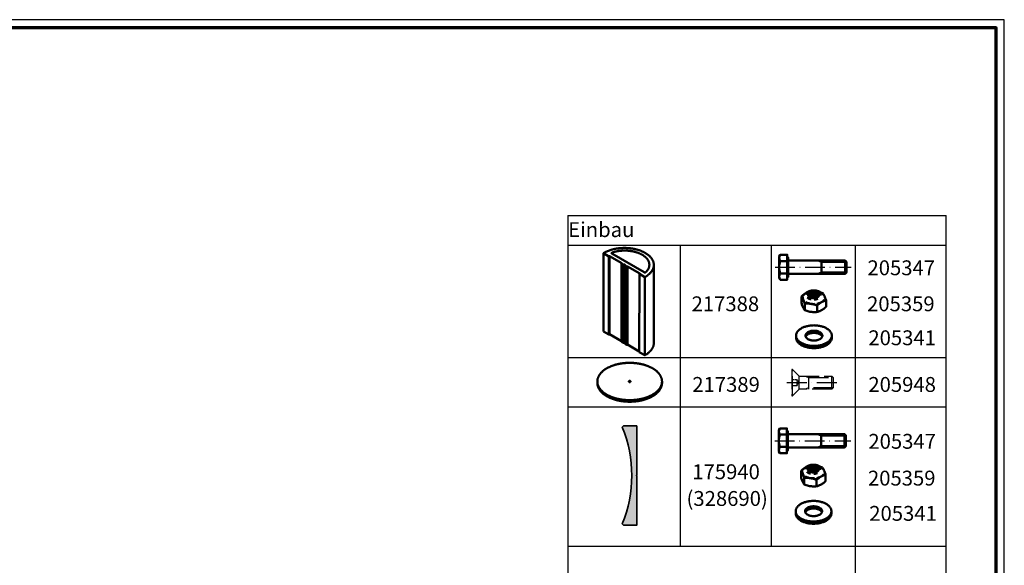
# Model space of a CAD drawing. Units: millimetres. Extents: x 2450 to 23610, y 389 to 6090.
# Drawn here: x 8645 to 9239, y 1170 to 1499 of the extents above; entities that cross this region are included whole.
import ezdxf

# ---------------------------------------------------------------- set-up
doc = ezdxf.new("R2010")
doc.units = ezdxf.units.MM
for name, pattern in [('ACAD_ISO02W100', [15, 12, -3]), ('ACAD_ISO10W100', [18, 12, -3, 0, -3]), ('AUSGEZOGEN', [0])]:
    doc.linetypes.add(name, pattern=pattern)
doc.layers.add('nicht drucken', color=6, linetype='Continuous', plot=False)
doc.layers.add('RAHMEN', color=7, linetype='AUSGEZOGEN')
for name, color, linetype, lineweight in [('Rahmen (ISO)', 7, 'Continuous', 70), ('S02_Beschriftung', 1, 'Continuous', 25), ('S03_AL_Kontur', 250, 'Continuous', 35), ('S04_AL_Schraffur', 250, 'Continuous', 25), ('S13_Zubehör_Kontur', 32, 'Continuous', 50), ('S17_Verdeckt', 63, 'ACAD_ISO02W100', 25), ('S18_Mittellinie', 10, 'ACAD_ISO10W100', 25)]:
    doc.layers.add(name, color=color, linetype=linetype, lineweight=lineweight)
doc.styles.add('+ACGI633B', font='arial.ttf', dxfattribs={"height": 8.9808})
doc.styles.add('K_A0_9', font='arial.ttf', dxfattribs={"height": 8.9808})

# ---------------------------------------------------------------- blocks, each defined once
blk = doc.blocks.new('Rahmen A0')
at = {"layer": 'nicht drucken'}
blk.add_line((0, 0), (0, 841), dxfattribs=at)
blk.add_lwpolyline([(-1189, 0), (0, 0), (0, 841), (-1189, 841)], close=True, dxfattribs=at)
at = {"layer": 'Rahmen (ISO)'}
blk.add_lwpolyline([(-1184, 5), (-5, 5), (-5, 836), (-1184, 836)], close=True, dxfattribs=at)
blk = doc.blocks.new('175940_s')
at = {"layer": 'S04_AL_Schraffur'}
h = blk.add_hatch(color=256, dxfattribs=at)
edge = h.paths.add_edge_path()
edge.add_line((0, -8), (-0.77, -8.77))
edge.add_arc((-30, -80), 77, 67.68687, 112.31313)
edge.add_line((-59.23, -8.77), (-60, -8))
edge.add_line((-60, -8), (-60, 0))
edge.add_line((-60, 0), (-30.25, 0))
edge.add_arc((-30, 0.06), 0.256, 192.68038, 347.31962)
edge.add_line((-29.75, 0), (0, 0))
edge.add_line((0, 0), (0, -8))
at = {"layer": 'S03_AL_Kontur', "linetype": 'Continuous'}
blk.add_lwpolyline([(0, -8), (-0.77, -8.77, 0.197218), (-59.23, -8.77), (-60, -8), (-60, 0), (-30.25, 0, 0.8), (-29.75, 0), (0, 0)], format="xyb", close=True, dxfattribs=at)
blk = doc.blocks.new('205347_s')
at = {"layer": 'S13_Zubehör_Kontur'}
blk.add_lwpolyline([(-4.92, 7.51, 0.30981), (-4.92, 3.75, 0.155217), (-4.92, -3.75, 0.309695), (-4.92, -7.51)], format="xyb", dxfattribs=at)
for points in [[(-5.5, 6.5), (-5.5, -6.5), (-4.92, -7.51), (-0.65, -7.51), (-0.65, -6.3), (-0.05, -5.8), (-0.05, 5.8), (-0.65, 6.3), (-0.65, 7.51), (-4.92, 7.51)], [(-0.05, -4), (34.2, -4), (35, -3.2), (35, 3.2), (34.2, 4), (-0.05, 4)]]:
    blk.add_lwpolyline(points, close=True, dxfattribs=at)
for points in [[(-0.65, -6.3), (-0.65, 6.3)], [(-0.65, 3.75), (-4.92, 3.75)], [(18, 4), (20, 3.2), (35, 3.2)], [(20, 4), (20, -4)], [(34.2, 4), (34.2, -4)], [(-0.65, -3.75), (-4.92, -3.75)], [(18, -4), (20, -3.2), (35, -3.2)]]:
    blk.add_lwpolyline(points, dxfattribs=at)
at = {"layer": 'S18_Mittellinie'}
blk.add_line((-8, 0), (38, 0), dxfattribs=at)
blk = doc.blocks.new('205359')
at = {"layer": 'S13_Zubehör_Kontur'}
for p, q in [((-1128.96, 234.31), (-1127.95, 235.08)), ((-1120.95, 234.94), (-1121.35, 235.14)), ((-1119.5, 234.89), (-1120.07, 235.28)), ((-1119.52, 234.9), (-1117.71, 233.4)), ((-1129.3, 224.32), (-1129.3, 228.19)), ((-1121.86, 223.17), (-1121.86, 227.04))]:
    blk.add_line(p, q, dxfattribs=at)
for points in [[(-1131.29, 232.49), (-1131.29, 228.62), (-1131.13, 228.12), (-1130.96, 227.65), (-1130.8, 227.19), (-1130.63, 226.77), (-1130.46, 226.36), (-1130.29, 225.98), (-1130.12, 225.63), (-1129.95, 225.31), (-1129.79, 225.02), (-1129.62, 224.76), (-1129.46, 224.53), (-1129.3, 224.33), (-1128.69, 224.09), (-1128.08, 223.87), (-1127.46, 223.68), (-1126.84, 223.51), (-1126.21, 223.37), (-1125.58, 223.26), (-1124.95, 223.18), (-1124.32, 223.12), (-1123.7, 223.1), (-1123.08, 223.1), (-1122.47, 223.12), (-1121.86, 223.18), (-1121.42, 223.28), (-1120.97, 223.42), (-1120.52, 223.59), (-1120.06, 223.78), (-1119.6, 224.01), (-1119.14, 224.26), (-1118.68, 224.54), (-1118.22, 224.84), (-1117.76, 225.18), (-1117.31, 225.53), (-1116.86, 225.92), (-1116.42, 226.32), (-1116.42, 230.18)], [(-1129.25, 228.25), (-1129.06, 228.45), (-1128.92, 228.68), (-1128.82, 228.93), (-1128.77, 229.19)]]:
    blk.add_lwpolyline(points, dxfattribs=at)
for points in [[(-1128.96, 234.31, 0), (-1129.03, 234.27, 0), (-1129.49, 233.96, 0), (-1129.94, 233.63, 0), (-1130.4, 233.27, 0), (-1130.84, 232.89, 0), (-1131.29, 232.49, 0)], [(-1131.29, 232.49, 0), (-1131.13, 232.29, 0), (-1130.96, 232.05, 0), (-1130.8, 231.79, 0), (-1130.63, 231.5, 0), (-1130.46, 231.18, 0), (-1130.29, 230.83, 0), (-1130.12, 230.45, 0), (-1129.95, 230.05, 0), (-1129.79, 229.62, 0), (-1129.62, 229.17, 0), (-1129.46, 228.69, 0), (-1129.3, 228.19, 0)], [(-1131.25, 232.49, 0), (-1131, 232.48, 0), (-1130.76, 232.53, 0), (-1130.52, 232.61, 0), (-1130.31, 232.73, 0)], [(-1130.47, 232.22, 0), (-1130.52, 231.87, 0), (-1130.44, 231.27, 0), (-1130.19, 230.68, 0), (-1129.79, 230.12, 0), (-1129.58, 229.92, 0)], [(-1129.33, 234.06, 0), (-1129.79, 233.62, 0), (-1130.19, 233.06, 0), (-1130.27, 232.88, 0)], [(-1126.3, 235.27, 0), (-1126.53, 235.19, 0), (-1127.04, 234.94, 0), (-1127.48, 234.64, 0), (-1127.83, 234.31, 0), (-1128.09, 233.95, 0), (-1128.24, 233.58, 0)], [(-1127.56, 235.32, 0), (-1127.63, 235.29, 0), (-1127.7, 235.25, 0), (-1127.76, 235.21, 0), (-1127.83, 235.17, 0), (-1127.89, 235.13, 0), (-1127.95, 235.08, 0)], [(-1127.75, 231.97, 0), (-1127.48, 231.72, 0), (-1127.04, 231.42, 0), (-1126.53, 231.16, 0), (-1125.95, 230.96, 0), (-1125.48, 230.85, 0)], [(-1126.92, 235.63, 0), (-1127, 235.6, 0), (-1127.09, 235.56, 0), (-1127.17, 235.53, 0), (-1127.25, 235.49, 0), (-1127.33, 235.45, 0), (-1127.41, 235.41, 0), (-1127.49, 235.37, 0), (-1127.56, 235.32, 0)], [(-1120.71, 232.93, 0), (-1120.73, 232.98, 0), (-1120.88, 233.2, 0), (-1121.09, 233.4, 0), (-1121.35, 233.6, 0), (-1121.67, 233.77, 0), (-1122.02, 233.92, 0), (-1122.42, 234.05, 0), (-1122.84, 234.15, 0), (-1123.28, 234.23, 0), (-1123.74, 234.27, 0), (-1124.2, 234.29, 0), (-1124.65, 234.27, 0), (-1125.09, 234.23, 0), (-1125.5, 234.16, 0), (-1125.89, 234.06, 0), (-1126.24, 233.94, 0), (-1126.54, 233.8, 0), (-1126.79, 233.64, 0), (-1126.98, 233.47, 0), (-1127.12, 233.28, 0), (-1127.16, 233.15, 0)], [(-1121.02, 232.49, 0), (-1121.09, 232.56, 0), (-1121.35, 232.75, 0), (-1121.67, 232.92, 0), (-1122.02, 233.07, 0), (-1122.42, 233.2, 0), (-1122.84, 233.3, 0), (-1123.28, 233.38, 0), (-1123.74, 233.42, 0), (-1124.2, 233.44, 0), (-1124.65, 233.42, 0), (-1125.09, 233.38, 0), (-1125.5, 233.31, 0), (-1125.89, 233.21, 0), (-1126.24, 233.09, 0), (-1126.54, 232.95, 0), (-1126.79, 232.79, 0), (-1126.93, 232.66, 0)], [(-1126.03, 235.94, 0), (-1126.14, 235.91, 0), (-1126.25, 235.88, 0), (-1126.37, 235.84, 0), (-1126.48, 235.8, 0), (-1126.59, 235.76, 0), (-1126.7, 235.72, 0), (-1126.81, 235.68, 0), (-1126.92, 235.63, 0)], [(-1121.62, 232.05, 0), (-1121.67, 232.07, 0), (-1122.02, 232.23, 0), (-1122.42, 232.35, 0), (-1122.84, 232.46, 0), (-1123.28, 232.53, 0), (-1123.74, 232.57, 0), (-1124.2, 232.59, 0), (-1124.65, 232.57, 0), (-1125.09, 232.53, 0), (-1125.5, 232.46, 0), (-1125.89, 232.36, 0), (-1126.24, 232.24, 0), (-1126.38, 232.18, 0)], [(-1125.18, 236.12, 0), (-1125.29, 236.1, 0), (-1125.39, 236.08, 0), (-1125.5, 236.06, 0), (-1125.61, 236.04, 0), (-1125.71, 236.01, 0), (-1125.82, 235.99, 0), (-1125.92, 235.97, 0), (-1126.03, 235.94, 0)], [(-1123.79, 236.22, 0), (-1124.41, 236.2, 0), (-1124.52, 236.19, 0), (-1124.63, 236.19, 0), (-1124.74, 236.17, 0), (-1124.85, 236.16, 0), (-1124.96, 236.15, 0), (-1125.07, 236.13, 0), (-1125.18, 236.12, 0)], [(-1122.77, 235.56, 0), (-1123.32, 235.63, 0), (-1123.99, 235.66, 0), (-1124.67, 235.63, 0), (-1125.04, 235.58, 0)], [(-1122.77, 235.56, 0), (-1123.32, 235.63, 0), (-1123.99, 235.66, 0), (-1124.67, 235.63, 0), (-1125.04, 235.58, 0)], [(-1123.4, 236.22, 0), (-1123.51, 236.22, 0), (-1123.62, 236.22, 0), (-1123.74, 236.22, 0), (-1123.85, 236.22, 0), (-1123.96, 236.22, 0), (-1124.08, 236.22, 0), (-1124.19, 236.21, 0), (-1124.3, 236.21, 0)], [(-1122.52, 236.12, 0), (-1122.67, 236.14, 0), (-1122.81, 236.15, 0), (-1122.96, 236.17, 0), (-1123.11, 236.19, 0), (-1123.25, 236.2, 0), (-1123.4, 236.22, 0)], [(-1121.67, 235.94, 0), (-1121.81, 235.98, 0), (-1121.95, 236.01, 0), (-1122.09, 236.04, 0), (-1122.23, 236.07, 0), (-1122.38, 236.09, 0), (-1122.52, 236.12, 0)], [(-1120.86, 235.67, 0), (-1120.99, 235.72, 0), (-1121.13, 235.77, 0), (-1121.26, 235.82, 0), (-1121.39, 235.86, 0), (-1121.53, 235.9, 0), (-1121.67, 235.94, 0)], [(-1119.69, 233.2, 0), (-1119.74, 233.57, 0), (-1119.89, 233.95, 0), (-1120.15, 234.31, 0), (-1120.51, 234.64, 0), (-1120.95, 234.94, 0)], [(-1120.07, 235.28, 0), (-1120.26, 235.4, 0), (-1120.46, 235.5, 0), (-1120.66, 235.59, 0), (-1120.86, 235.67, 0)], [(-1118.41, 234.48, 0), (-1119.01, 234.72, 0), (-1119.5, 234.89, 0)], [(-1118.43, 234.47, 0), (-1118.54, 234.42, 0), (-1118.66, 234.4, 0), (-1118.78, 234.4, 0), (-1118.9, 234.43, 0)], [(-1116.42, 230.18, 0), (-1116.58, 230.68, 0), (-1116.74, 231.16, 0), (-1116.91, 231.61, 0), (-1117.08, 232.04, 0), (-1117.24, 232.44, 0), (-1117.41, 232.82, 0), (-1117.58, 233.17, 0), (-1117.75, 233.49, 0), (-1117.92, 233.78, 0), (-1118.08, 234.05, 0), (-1118.25, 234.28, 0), (-1118.41, 234.48, 0)], [(-1117.15, 231.75, 0), (-1117.14, 231.87, 0), (-1117.19, 232.3, 0)], [(-1129.3, 228.19, 0), (-1128.69, 228.25, 0), (-1128.08, 228.28, 0), (-1127.46, 228.28, 0), (-1126.84, 228.25, 0), (-1126.21, 228.19, 0), (-1125.58, 228.11, 0), (-1124.95, 228, 0), (-1124.32, 227.86, 0), (-1123.7, 227.69, 0), (-1123.08, 227.5, 0), (-1122.47, 227.29, 0), (-1121.86, 227.04, 0)], [(-1128.69, 229.23, 0), (-1128.56, 229.14, 0), (-1127.76, 228.75, 0), (-1126.87, 228.43, 0), (-1125.9, 228.2, 0), (-1124.88, 228.06, 0), (-1123.83, 228.01, 0), (-1123.1, 228.04, 0)], [(-1123.1, 231.67, 0), (-1123.27, 231.7, 0), (-1123.72, 231.75, 0), (-1124.18, 231.76, 0), (-1124.63, 231.75, 0), (-1125.02, 231.71, 0)], [(-1123.64, 230.71, 0), (-1123.32, 230.72, 0), (-1122.66, 230.81, 0), (-1122.04, 230.96, 0), (-1121.46, 231.16, 0), (-1121.38, 231.21, 0)], [(-1121.89, 227.1, 0), (-1122.05, 227.32, 0), (-1122.19, 227.56, 0), (-1122.29, 227.81, 0), (-1122.36, 228.08, 0)], [(-1121.86, 227.04, 0), (-1121.42, 227.45, 0), (-1120.97, 227.83, 0), (-1120.52, 228.19, 0), (-1120.06, 228.52, 0), (-1119.6, 228.82, 0), (-1119.14, 229.1, 0), (-1118.68, 229.36, 0), (-1118.22, 229.58, 0), (-1117.76, 229.78, 0), (-1117.31, 229.94, 0), (-1116.86, 230.08, 0), (-1116.42, 230.19, 0)], [(-1121.8, 228.19, 0), (-1121.76, 228.2, 0), (-1120.79, 228.43, 0), (-1119.9, 228.75, 0), (-1119.1, 229.14, 0), (-1118.42, 229.6, 0), (-1117.87, 230.12, 0), (-1117.56, 230.55, 0)], [(-1116.44, 230.18, 0), (-1116.7, 230.27, 0), (-1116.94, 230.42, 0), (-1117.13, 230.62, 0), (-1117.28, 230.86, 0)]]:
    blk.add_polyline3d(points, dxfattribs=at)
blk.add_polyline3d([(-1121.52, 234.54, 0), (-1121.92, 234.72, 0), (-1122.37, 234.86, 0), (-1122.85, 234.97, 0), (-1123.36, 235.03, 0), (-1123.88, 235.05, 0), (-1124.4, 235.03, 0), (-1124.91, 234.97, 0), (-1125.39, 234.86, 0), (-1125.84, 234.72, 0), (-1126.24, 234.54, 0), (-1126.58, 234.34, 0), (-1126.85, 234.11, 0), (-1127.05, 233.86, 0), (-1127.17, 233.59, 0), (-1127.21, 233.32, 0), (-1127.17, 233.05, 0), (-1127.05, 232.78, 0), (-1126.85, 232.53, 0), (-1126.58, 232.3, 0), (-1126.24, 232.1, 0), (-1125.84, 231.92, 0), (-1125.39, 231.78, 0), (-1124.91, 231.67, 0), (-1124.4, 231.61, 0), (-1123.88, 231.59, 0), (-1123.36, 231.61, 0), (-1122.85, 231.67, 0), (-1122.37, 231.78, 0), (-1121.92, 231.92, 0), (-1121.52, 232.1, 0), (-1121.18, 232.3, 0), (-1120.91, 232.53, 0), (-1120.71, 232.78, 0), (-1120.59, 233.05, 0), (-1120.55, 233.32, 0), (-1120.59, 233.59, 0), (-1120.71, 233.86, 0), (-1120.91, 234.11, 0), (-1121.18, 234.34, 0)], close=True, dxfattribs=at)
blk = doc.blocks.new('6kt_Mutter_M8__205359')
blk.add_blockref('205359', (397.86, 383.67))
blk = doc.blocks.new('Scheibe_DIN125_8komma4')
at = {"layer": 'S13_Zubehör_Kontur'}
for p, q in [((-734.78, 529.72), (-734.78, 528.42)), ((-713.23, 528.42), (-713.23, 529.72))]:
    blk.add_line(p, q, dxfattribs=at)
for points in [[(-731.63, 525.32), (-731.22, 525.1), (-730.79, 524.89), (-730.34, 524.69), (-729.88, 524.5), (-729.39, 524.33), (-728.9, 524.18), (-728.39, 524.04), (-727.87, 523.91), (-727.34, 523.8), (-726.79, 523.71), (-726.25, 523.64), (-725.69, 523.58), (-725.13, 523.53), (-724.57, 523.51), (-724.01, 523.5), (-723.44, 523.51), (-722.88, 523.53), (-722.32, 523.58), (-721.76, 523.64), (-721.22, 523.71), (-720.67, 523.8), (-720.14, 523.91), (-719.62, 524.04), (-719.11, 524.18), (-718.62, 524.33), (-718.14, 524.5), (-717.67, 524.69), (-717.22, 524.89), (-716.79, 525.1), (-716.38, 525.32), (-716, 525.56), (-715.63, 525.81), (-715.29, 526.07), (-714.97, 526.33), (-714.67, 526.61), (-714.4, 526.9), (-714.16, 527.19), (-713.94, 527.49), (-713.75, 527.8), (-713.59, 528.11), (-713.46, 528.43), (-713.36, 528.75), (-713.29, 529.07), (-713.24, 529.4), (-713.23, 529.72), (-713.24, 530.05), (-713.29, 530.37), (-713.36, 530.7), (-713.46, 531.02), (-713.59, 531.33), (-713.75, 531.65), (-713.94, 531.95), (-714.16, 532.25), (-714.4, 532.55), (-714.67, 532.83), (-714.97, 533.11), (-715.29, 533.38), (-715.63, 533.64), (-716, 533.89), (-716.38, 534.12), (-716.79, 534.35), (-717.22, 534.56), (-717.67, 534.76), (-718.14, 534.94), (-718.62, 535.11), (-719.11, 535.27), (-719.62, 535.41), (-720.14, 535.53), (-720.67, 535.64), (-721.22, 535.73), (-721.76, 535.81), (-722.32, 535.87), (-722.88, 535.91), (-723.44, 535.94), (-724.01, 535.95), (-724.57, 535.94), (-725.13, 535.91), (-725.69, 535.87), (-726.25, 535.81), (-726.79, 535.73), (-727.34, 535.64), (-727.87, 535.53), (-728.39, 535.41), (-728.9, 535.27), (-729.39, 535.11), (-729.88, 534.94), (-730.34, 534.76), (-730.79, 534.56), (-731.22, 534.35), (-731.63, 534.12), (-732.01, 533.89), (-732.38, 533.64), (-732.72, 533.38), (-733.04, 533.11), (-733.34, 532.83), (-733.61, 532.55), (-733.85, 532.25), (-734.07, 531.95), (-734.26, 531.65), (-734.42, 531.33), (-734.55, 531.02), (-734.65, 530.7), (-734.72, 530.37), (-734.77, 530.05), (-734.78, 529.72), (-734.77, 529.4), (-734.72, 529.07), (-734.65, 528.75), (-734.55, 528.43), (-734.42, 528.11), (-734.26, 527.8), (-734.07, 527.49), (-733.85, 527.19), (-733.61, 526.9), (-733.34, 526.61), (-733.04, 526.33), (-732.72, 526.07), (-732.38, 525.81), (-732.01, 525.56)], [(-727.64, 527.62), (-727.36, 527.47), (-727.06, 527.33), (-726.74, 527.21), (-726.41, 527.1), (-726.06, 527), (-725.7, 526.92), (-725.34, 526.85), (-724.96, 526.8), (-724.58, 526.77), (-724.2, 526.75), (-723.81, 526.75), (-723.43, 526.77), (-723.05, 526.8), (-722.67, 526.85), (-722.31, 526.92), (-721.95, 527), (-721.6, 527.1), (-721.27, 527.21), (-720.95, 527.33), (-720.65, 527.47), (-720.37, 527.62), (-720.11, 527.79), (-719.87, 527.96), (-719.65, 528.14), (-719.46, 528.34), (-719.29, 528.54), (-719.15, 528.74), (-719.04, 528.95), (-718.95, 529.17), (-718.89, 529.39), (-718.86, 529.61), (-718.86, 529.83), (-718.89, 530.06), (-718.95, 530.27), (-719.04, 530.49), (-719.15, 530.7), (-719.29, 530.91), (-719.46, 531.11), (-719.65, 531.3), (-719.87, 531.49), (-720.11, 531.66), (-720.37, 531.82), (-720.65, 531.97), (-720.95, 532.11), (-721.27, 532.24), (-721.6, 532.35), (-721.95, 532.44), (-722.31, 532.53), (-722.67, 532.59), (-723.05, 532.64), (-723.43, 532.67), (-723.81, 532.69), (-724.2, 532.69), (-724.58, 532.67), (-724.96, 532.64), (-725.34, 532.59), (-725.7, 532.53), (-726.06, 532.44), (-726.41, 532.35), (-726.74, 532.24), (-727.06, 532.11), (-727.36, 531.97), (-727.64, 531.82), (-727.9, 531.66), (-728.14, 531.49), (-728.36, 531.3), (-728.55, 531.11), (-728.72, 530.91), (-728.86, 530.7), (-728.97, 530.49), (-729.06, 530.27), (-729.12, 530.06), (-729.15, 529.83), (-729.15, 529.61), (-729.12, 529.39), (-729.06, 529.17), (-728.97, 528.95), (-728.86, 528.74), (-728.72, 528.54), (-728.55, 528.34), (-728.36, 528.14), (-728.14, 527.96), (-727.9, 527.79)]]:
    blk.add_lwpolyline(points, close=True, dxfattribs=at)
for points in [[(-718.99, 529.07), (-719.04, 529.19), (-719.15, 529.4), (-719.29, 529.61), (-719.46, 529.81), (-719.65, 530), (-719.87, 530.19), (-720.11, 530.36), (-720.37, 530.52), (-720.65, 530.67), (-720.95, 530.81), (-721.27, 530.94), (-721.6, 531.05), (-721.95, 531.14), (-722.31, 531.23), (-722.67, 531.29), (-723.05, 531.34), (-723.43, 531.37), (-723.81, 531.39), (-724.2, 531.39), (-724.58, 531.37), (-724.96, 531.34), (-725.34, 531.29), (-725.7, 531.23), (-726.06, 531.14), (-726.41, 531.05), (-726.74, 530.94), (-727.06, 530.81), (-727.36, 530.67), (-727.64, 530.52), (-727.9, 530.36), (-728.14, 530.19), (-728.36, 530), (-728.55, 529.81), (-728.72, 529.61), (-728.86, 529.4), (-728.97, 529.19), (-729.02, 529.07)], [(-734.78, 528.42), (-734.77, 528.1), (-734.72, 527.77), (-734.65, 527.45), (-734.55, 527.13), (-734.42, 526.81), (-734.26, 526.5), (-734.07, 526.19), (-733.85, 525.89), (-733.61, 525.6), (-733.34, 525.31), (-733.04, 525.03), (-732.72, 524.77), (-732.38, 524.51), (-732.01, 524.26), (-731.63, 524.02)], [(-731.63, 524.02), (-731.22, 523.8), (-730.79, 523.59), (-730.34, 523.39), (-729.88, 523.2), (-729.39, 523.03), (-728.9, 522.88), (-728.39, 522.74), (-727.87, 522.61), (-727.34, 522.5), (-726.79, 522.41), (-726.25, 522.34), (-725.69, 522.28), (-725.13, 522.23), (-724.57, 522.21), (-724.01, 522.2), (-723.44, 522.21), (-722.88, 522.23), (-722.32, 522.28), (-721.76, 522.34), (-721.22, 522.41), (-720.67, 522.5), (-720.14, 522.61), (-719.62, 522.74), (-719.11, 522.88), (-718.62, 523.03), (-718.14, 523.2), (-717.67, 523.39), (-717.22, 523.59), (-716.79, 523.8), (-716.38, 524.02), (-716, 524.26), (-715.63, 524.51), (-715.29, 524.77), (-714.97, 525.03), (-714.67, 525.31), (-714.4, 525.6), (-714.16, 525.89), (-713.94, 526.19), (-713.75, 526.5), (-713.59, 526.81), (-713.46, 527.13), (-713.36, 527.45), (-713.29, 527.77), (-713.24, 528.1), (-713.23, 528.42)]]:
    blk.add_lwpolyline(points, dxfattribs=at)
blk = doc.blocks.new('205583_s')
at = {"layer": 'S17_Verdeckt'}
blk.add_lwpolyline([(0.4, -8), (0.4, 8), (0, 8), (0, -8)], close=True, dxfattribs=at)
for points in [[(0.4, 8), (4.4, 4), (24.2, 4), (25, 3.2), (25, -3.2), (24.2, -4), (4.4, -4), (4.4, 4)], [(8, 4), (10, 3.2), (25, 3.2)], [(10, 4), (10, -4)], [(24.2, -4), (24.2, 4)], [(0.4, -8), (4.4, -4)], [(25, -3.2), (10, -3.2), (8, -4)]]:
    blk.add_lwpolyline(points, dxfattribs=at)
at = {"layer": 'S17_Verdeckt', "ltscale": 0.1}
for points in [[(0, 2), (3.05, 2), (3.05, -2), (4.05, 0), (3.05, 2)], [(3.05, -2), (0, -2)]]:
    blk.add_lwpolyline(points, dxfattribs=at)
at = {"layer": 'S18_Mittellinie'}
blk.add_lwpolyline([(-3, 0), (28, 0)], dxfattribs=at)

msp = doc.modelspace()

# ---------------------------------------------------------------- linework, layer by layer
at = {"layer": 'S02_Beschriftung'}
for p, q in [((8975.65, 1380.87), (8975.65, 1018.37)), ((8975.65, 1380.87), (9204.05, 1380.87)), ((9204.05, 1018.37), (9204.05, 1380.87)), ((8975.65, 1363.06), (9204.05, 1363.06)), ((9043.41, 1363.06), (9043.41, 1181.15)), ((9098.41, 1363.06), (9098.41, 1181.15)), ((9149.05, 1363.06), (9149.05, 1018.37)), ((8975.65, 1295.07), (9204.05, 1295.07)), ((8975.65, 1265.27), (9204.05, 1265.27)), ((8975.65, 1181.15), (9204.05, 1181.15))]:
    msp.add_line(p, q, dxfattribs=at)
at = {"layer": 'S13_Zubehör_Kontur'}
for p, q in [((8997.09, 1310.93), (8997.09, 1358.17)), ((9000.42, 1356.25), (9000.42, 1309)), ((9000.74, 1309.19), (9000.74, 1356.44)), ((9007.97, 1304.64), (9007.97, 1351.89)), ((9009.14, 1351.22), (9009.14, 1303.97)), ((9010.04, 1303.45), (9010.04, 1350.69)), ((9011.21, 1350.02), (9011.21, 1302.77)), ((9011.54, 1350.2), (9011.54, 1302.96)), ((9027.51, 1350.92), (9027.51, 1303.85)), ((9018.76, 1298.41), (9018.77, 1345.66)), ((9022.09, 1343.73), (9022.09, 1296.49)), ((8993.41, 1280.65), (8993.41, 1279.71)), ((9032.45, 1280.65), (9032.45, 1279.71))]:
    msp.add_line(p, q, dxfattribs=at)
for points in [[(8997.09, 1358.17), (9000.42, 1356.25), (9000.74, 1356.44), (9008.29, 1352.08), (9007.97, 1351.89), (9009.14, 1351.22), (9009.18, 1351.24), (9009.23, 1351.26), (9009.28, 1351.28), (9009.33, 1351.29), (9009.39, 1351.31), (9009.44, 1351.31), (9009.5, 1351.32), (9009.56, 1351.32), (9009.62, 1351.32), (9009.68, 1351.32), (9009.74, 1351.31), (9009.8, 1351.31), (9009.85, 1351.29), (9009.9, 1351.28), (9009.95, 1351.26), (9010, 1351.24), (9010.05, 1351.22), (9010.09, 1351.19), (9010.12, 1351.16), (9010.15, 1351.13), (9010.18, 1351.1), (9010.2, 1351.07), (9010.22, 1351.04), (9010.23, 1351), (9010.23, 1350.97), (9010.23, 1350.94), (9010.23, 1350.9), (9010.22, 1350.87), (9010.2, 1350.84), (9010.18, 1350.8), (9010.15, 1350.77), (9010.12, 1350.74), (9010.08, 1350.72), (9010.04, 1350.69), (9011.21, 1350.02), (9011.54, 1350.2), (9019.09, 1345.84), (9018.77, 1345.66), (9022.09, 1343.73), (9022.34, 1343.88), (9022.56, 1344.01), (9022.78, 1344.14), (9022.99, 1344.27), (9023.2, 1344.41), (9023.4, 1344.55), (9023.6, 1344.69), (9023.8, 1344.83), (9023.99, 1344.98), (9024.18, 1345.12), (9024.36, 1345.27), (9024.54, 1345.42), (9024.71, 1345.58), (9024.88, 1345.73), (9025.04, 1345.89), (9025.2, 1346.04), (9025.35, 1346.2), (9025.5, 1346.36), (9025.65, 1346.53), (9025.79, 1346.69), (9025.92, 1346.85), (9026.05, 1347.02), (9026.17, 1347.19), (9026.29, 1347.36), (9026.4, 1347.53), (9026.51, 1347.7), (9026.61, 1347.87), (9026.71, 1348.05), (9026.8, 1348.22), (9026.89, 1348.4), (9026.97, 1348.57), (9027.04, 1348.75), (9027.11, 1348.93), (9027.18, 1349.11), (9027.24, 1349.28), (9027.29, 1349.46), (9027.34, 1349.64), (9027.38, 1349.83), (9027.41, 1350.01), (9027.45, 1350.19), (9027.47, 1350.37), (9027.49, 1350.55), (9027.5, 1350.73), (9027.51, 1350.92), (9027.51, 1351.1), (9027.51, 1351.28), (9027.5, 1351.46), (9027.49, 1351.65), (9027.47, 1351.83), (9027.44, 1352.01), (9027.41, 1352.19), (9027.38, 1352.37), (9027.33, 1352.55), (9027.29, 1352.73), (9027.23, 1352.91), (9027.17, 1353.09), (9027.11, 1353.27), (9027.04, 1353.45), (9026.96, 1353.62), (9026.88, 1353.8), (9026.8, 1353.98), (9026.7, 1354.15), (9026.61, 1354.32), (9026.5, 1354.5), (9026.4, 1354.67), (9026.28, 1354.84), (9026.16, 1355.01), (9026.04, 1355.17), (9025.91, 1355.34), (9025.78, 1355.51), (9025.64, 1355.67), (9025.49, 1355.83), (9025.35, 1355.99), (9025.19, 1356.15), (9025.03, 1356.31), (9024.87, 1356.47), (9024.7, 1356.62), (9024.53, 1356.77), (9024.35, 1356.92), (9024.17, 1357.07), (9023.98, 1357.22), (9023.79, 1357.36), (9023.59, 1357.51), (9023.39, 1357.65), (9023.19, 1357.79), (9022.98, 1357.92), (9022.76, 1358.06), (9022.55, 1358.19), (9022.33, 1358.32), (9022.1, 1358.45), (9021.87, 1358.57), (9021.64, 1358.69), (9021.4, 1358.82), (9021.16, 1358.93), (9020.92, 1359.05), (9020.67, 1359.16), (9020.42, 1359.27), (9020.16, 1359.38), (9019.9, 1359.49), (9019.64, 1359.59), (9019.38, 1359.69), (9019.11, 1359.78), (9018.84, 1359.88), (9018.57, 1359.97), (9018.29, 1360.06), (9018.01, 1360.14), (9017.73, 1360.23), (9017.45, 1360.31), (9017.16, 1360.38), (9016.87, 1360.46), (9016.58, 1360.53), (9016.29, 1360.6), (9015.99, 1360.66), (9015.7, 1360.72), (9015.4, 1360.78), (9015.1, 1360.84), (9014.8, 1360.89), (9014.49, 1360.94), (9014.19, 1360.99), (9013.88, 1361.03), (9013.57, 1361.07), (9013.26, 1361.11), (9012.95, 1361.14), (9012.64, 1361.17), (9012.33, 1361.2), (9012.02, 1361.22), (9011.7, 1361.25), (9011.39, 1361.26), (9011.07, 1361.28), (9010.76, 1361.29), (9010.44, 1361.3), (9010.13, 1361.3), (9009.81, 1361.3), (9009.5, 1361.3), (9009.18, 1361.3), (9008.86, 1361.29), (9008.55, 1361.28), (9008.23, 1361.26), (9007.92, 1361.24), (9007.61, 1361.22), (9007.29, 1361.2), (9006.98, 1361.17), (9006.67, 1361.14), (9006.36, 1361.1), (9006.05, 1361.07), (9005.74, 1361.03), (9005.44, 1360.98), (9005.13, 1360.94), (9004.83, 1360.89), (9004.53, 1360.83), (9004.23, 1360.78), (9003.93, 1360.72), (9003.63, 1360.65), (9003.34, 1360.59), (9003.04, 1360.52), (9002.75, 1360.45), (9002.46, 1360.37), (9002.18, 1360.3), (9001.89, 1360.22), (9001.61, 1360.13), (9001.34, 1360.05), (9001.06, 1359.96), (9000.79, 1359.87), (9000.52, 1359.77), (9000.25, 1359.67), (8999.99, 1359.57), (8999.73, 1359.47), (8999.47, 1359.37), (8999.21, 1359.26), (8998.96, 1359.15), (8998.72, 1359.03), (8998.47, 1358.92), (8998.23, 1358.8), (8997.99, 1358.68), (8997.76, 1358.56), (8997.53, 1358.43), (8997.31, 1358.3)], [(9021.61, 1346.64), (9021.65, 1346.62), (9021.7, 1346.6), (9021.75, 1346.58), (9021.81, 1346.56), (9021.87, 1346.55), (9021.93, 1346.54), (9021.99, 1346.53), (9022.05, 1346.53), (9022.11, 1346.52), (9022.17, 1346.53), (9022.23, 1346.53), (9022.29, 1346.54), (9022.35, 1346.55), (9022.41, 1346.57), (9022.46, 1346.59), (9022.51, 1346.61), (9022.56, 1346.63), (9022.6, 1346.65), (9022.64, 1346.68), (9022.68, 1346.71), (9022.83, 1346.86), (9022.97, 1347), (9023.11, 1347.15), (9023.24, 1347.3), (9023.37, 1347.45), (9023.49, 1347.61), (9023.61, 1347.76), (9023.72, 1347.92), (9023.83, 1348.07), (9023.93, 1348.23), (9024.03, 1348.39), (9024.12, 1348.55), (9024.21, 1348.71), (9024.29, 1348.87), (9024.36, 1349.04), (9024.43, 1349.2), (9024.49, 1349.37), (9024.55, 1349.53), (9024.6, 1349.7), (9024.65, 1349.86), (9024.69, 1350.03), (9024.73, 1350.2), (9024.76, 1350.37), (9024.78, 1350.54), (9024.8, 1350.7), (9024.81, 1350.87), (9024.82, 1351.04), (9024.82, 1351.21), (9024.81, 1351.38), (9024.8, 1351.55), (9024.79, 1351.71), (9024.76, 1351.88), (9024.74, 1352.05), (9024.7, 1352.22), (9024.66, 1352.39), (9024.62, 1352.55), (9024.57, 1352.72), (9024.51, 1352.88), (9024.45, 1353.05), (9024.38, 1353.21), (9024.31, 1353.38), (9024.23, 1353.54), (9024.15, 1353.7), (9024.06, 1353.86), (9023.96, 1354.02), (9023.86, 1354.18), (9023.76, 1354.34), (9023.64, 1354.49), (9023.53, 1354.65), (9023.41, 1354.8), (9023.28, 1354.95), (9023.15, 1355.1), (9023.01, 1355.25), (9022.87, 1355.4), (9022.72, 1355.55), (9022.57, 1355.69), (9022.41, 1355.83), (9022.25, 1355.97), (9022.08, 1356.11), (9021.91, 1356.25), (9021.74, 1356.38), (9021.56, 1356.51), (9021.37, 1356.65), (9021.18, 1356.77), (9020.99, 1356.9), (9020.79, 1357.02), (9020.59, 1357.15), (9020.38, 1357.27), (9020.17, 1357.38), (9019.96, 1357.5), (9019.74, 1357.61), (9019.52, 1357.72), (9019.29, 1357.83), (9019.06, 1357.93), (9018.83, 1358.03), (9018.6, 1358.13), (9018.36, 1358.23), (9018.11, 1358.32), (9017.87, 1358.42), (9017.62, 1358.5), (9017.37, 1358.59), (9017.11, 1358.67), (9016.86, 1358.75), (9016.6, 1358.83), (9016.33, 1358.9), (9016.07, 1358.97), (9015.8, 1359.04), (9015.53, 1359.11), (9015.26, 1359.17), (9014.99, 1359.23), (9014.71, 1359.28), (9014.43, 1359.34), (9014.15, 1359.39), (9013.87, 1359.43), (9013.59, 1359.47), (9013.3, 1359.51), (9013.02, 1359.55), (9012.73, 1359.58), (9012.45, 1359.61), (9012.16, 1359.64), (9011.87, 1359.66), (9011.58, 1359.68), (9011.29, 1359.7), (9011, 1359.71), (9010.7, 1359.73), (9010.41, 1359.73), (9010.12, 1359.74), (9009.83, 1359.74), (9009.54, 1359.73), (9009.24, 1359.73), (9008.95, 1359.72), (9008.66, 1359.7), (9008.37, 1359.69), (9008.08, 1359.67), (9007.79, 1359.65), (9007.5, 1359.62), (9007.21, 1359.59), (9006.93, 1359.56), (9006.64, 1359.52), (9006.36, 1359.48), (9006.07, 1359.44), (9005.79, 1359.4), (9005.51, 1359.35), (9005.23, 1359.29), (9004.96, 1359.24), (9004.68, 1359.18), (9004.41, 1359.12), (9004.14, 1359.06), (9003.87, 1358.99), (9003.61, 1358.92), (9003.35, 1358.84), (9003.08, 1358.77), (9002.83, 1358.69), (9002.57, 1358.61), (9002.32, 1358.52), (9002.07, 1358.43), (9002.03, 1358.41), (9002, 1358.38), (9001.97, 1358.35), (9001.95, 1358.31), (9001.93, 1358.28), (9001.92, 1358.25), (9001.91, 1358.21), (9001.91, 1358.18), (9001.91, 1358.14), (9001.92, 1358.11), (9001.93, 1358.08), (9001.95, 1358.04), (9001.97, 1358.01), (9002, 1357.98), (9002.03, 1357.95), (9002.07, 1357.92), (9002.11, 1357.9)], [(8999.13, 1272.68), (8999.37, 1272.54), (8999.61, 1272.41), (8999.85, 1272.28), (9000.1, 1272.15), (9000.36, 1272.03), (9000.61, 1271.9), (9000.87, 1271.78), (9001.14, 1271.67), (9001.4, 1271.55), (9001.68, 1271.44), (9001.95, 1271.33), (9002.23, 1271.22), (9002.51, 1271.12), (9002.79, 1271.02), (9003.08, 1270.92), (9003.37, 1270.82), (9003.66, 1270.73), (9003.95, 1270.64), (9004.25, 1270.55), (9004.55, 1270.47), (9004.85, 1270.39), (9005.16, 1270.31), (9005.46, 1270.23), (9005.77, 1270.16), (9006.08, 1270.09), (9006.4, 1270.03), (9006.71, 1269.96), (9007.03, 1269.9), (9007.35, 1269.85), (9007.67, 1269.79), (9007.99, 1269.74), (9008.31, 1269.7), (9008.63, 1269.65), (9008.96, 1269.61), (9009.29, 1269.57), (9009.62, 1269.54), (9009.94, 1269.51), (9010.27, 1269.48), (9010.6, 1269.46), (9010.94, 1269.44), (9011.27, 1269.42), (9011.6, 1269.4), (9011.93, 1269.39), (9012.27, 1269.38), (9012.6, 1269.38), (9012.93, 1269.38), (9013.27, 1269.38), (9013.6, 1269.38), (9013.93, 1269.39), (9014.26, 1269.4), (9014.6, 1269.42), (9014.93, 1269.44), (9015.26, 1269.46), (9015.59, 1269.48), (9015.92, 1269.51), (9016.25, 1269.54), (9016.58, 1269.57), (9016.9, 1269.61), (9017.23, 1269.65), (9017.55, 1269.7), (9017.88, 1269.74), (9018.2, 1269.79), (9018.52, 1269.85), (9018.84, 1269.9), (9019.15, 1269.96), (9019.47, 1270.03), (9019.78, 1270.09), (9020.09, 1270.16), (9020.4, 1270.23), (9020.71, 1270.31), (9021.01, 1270.39), (9021.32, 1270.47), (9021.62, 1270.55), (9021.91, 1270.64), (9022.21, 1270.73), (9022.5, 1270.82), (9022.79, 1270.92), (9023.07, 1271.02), (9023.36, 1271.12), (9023.64, 1271.22), (9023.91, 1271.33), (9024.19, 1271.44), (9024.46, 1271.55), (9024.73, 1271.67), (9024.99, 1271.78), (9025.25, 1271.9), (9025.51, 1272.03), (9025.76, 1272.15), (9026.01, 1272.28), (9026.26, 1272.41), (9026.5, 1272.54), (9026.73, 1272.68), (9026.97, 1272.81), (9027.2, 1272.95), (9027.42, 1273.1), (9027.64, 1273.24), (9027.86, 1273.39), (9028.07, 1273.53), (9028.28, 1273.68), (9028.49, 1273.84), (9028.68, 1273.99), (9028.88, 1274.15), (9029.07, 1274.31), (9029.25, 1274.47), (9029.43, 1274.63), (9029.61, 1274.79), (9029.78, 1274.96), (9029.95, 1275.12), (9030.11, 1275.29), (9030.26, 1275.46), (9030.41, 1275.63), (9030.56, 1275.81), (9030.7, 1275.98), (9030.84, 1276.16), (9030.97, 1276.33), (9031.09, 1276.51), (9031.21, 1276.69), (9031.32, 1276.87), (9031.43, 1277.05), (9031.54, 1277.24), (9031.63, 1277.42), (9031.73, 1277.61), (9031.81, 1277.79), (9031.9, 1277.98), (9031.97, 1278.17), (9032.04, 1278.35), (9032.11, 1278.54), (9032.17, 1278.73), (9032.22, 1278.92), (9032.27, 1279.11), (9032.31, 1279.3), (9032.35, 1279.49), (9032.38, 1279.69), (9032.41, 1279.88), (9032.43, 1280.07), (9032.44, 1280.26), (9032.45, 1280.45), (9032.45, 1280.65), (9032.45, 1280.84), (9032.44, 1281.03), (9032.43, 1281.22), (9032.41, 1281.42), (9032.38, 1281.61), (9032.35, 1281.8), (9032.31, 1281.99), (9032.27, 1282.18), (9032.22, 1282.37), (9032.17, 1282.56), (9032.11, 1282.75), (9032.04, 1282.94), (9031.97, 1283.13), (9031.9, 1283.31), (9031.81, 1283.5), (9031.73, 1283.69), (9031.63, 1283.87), (9031.54, 1284.06), (9031.43, 1284.24), (9031.32, 1284.42), (9031.21, 1284.6), (9031.09, 1284.78), (9030.97, 1284.96), (9030.84, 1285.14), (9030.7, 1285.31), (9030.56, 1285.49), (9030.41, 1285.66), (9030.26, 1285.83), (9030.11, 1286), (9029.95, 1286.17), (9029.78, 1286.34), (9029.61, 1286.5), (9029.43, 1286.67), (9029.25, 1286.83), (9029.07, 1286.99), (9028.88, 1287.15), (9028.68, 1287.3), (9028.49, 1287.46), (9028.28, 1287.61), (9028.07, 1287.76), (9027.86, 1287.91), (9027.64, 1288.05), (9027.42, 1288.2), (9027.2, 1288.34), (9026.97, 1288.48), (9026.73, 1288.61), (9026.5, 1288.75), (9026.26, 1288.88), (9026.01, 1289.01), (9025.76, 1289.14), (9025.51, 1289.27), (9025.25, 1289.39), (9024.99, 1289.51), (9024.73, 1289.63), (9024.46, 1289.74), (9024.19, 1289.85), (9023.91, 1289.96), (9023.64, 1290.07), (9023.36, 1290.17), (9023.07, 1290.28), (9022.79, 1290.37), (9022.5, 1290.47), (9022.21, 1290.56), (9021.91, 1290.65), (9021.62, 1290.74), (9021.32, 1290.82), (9021.01, 1290.9), (9020.71, 1290.98), (9020.4, 1291.06), (9020.09, 1291.13), (9019.78, 1291.2), (9019.47, 1291.27), (9019.15, 1291.33), (9018.84, 1291.39), (9018.52, 1291.44), (9018.2, 1291.5), (9017.88, 1291.55), (9017.55, 1291.6), (9017.23, 1291.64), (9016.9, 1291.68), (9016.58, 1291.72), (9016.25, 1291.75), (9015.92, 1291.78), (9015.59, 1291.81), (9015.26, 1291.84), (9014.93, 1291.86), (9014.6, 1291.87), (9014.26, 1291.89), (9013.93, 1291.9), (9013.6, 1291.91), (9013.27, 1291.91), (9012.93, 1291.92), (9012.6, 1291.91), (9012.27, 1291.91), (9011.93, 1291.9), (9011.6, 1291.89), (9011.27, 1291.87), (9010.94, 1291.86), (9010.6, 1291.84), (9010.27, 1291.81), (9009.94, 1291.78), (9009.62, 1291.75), (9009.29, 1291.72), (9008.96, 1291.68), (9008.63, 1291.64), (9008.31, 1291.6), (9007.99, 1291.55), (9007.67, 1291.5), (9007.35, 1291.44), (9007.03, 1291.39), (9006.71, 1291.33), (9006.4, 1291.27), (9006.08, 1291.2), (9005.77, 1291.13), (9005.46, 1291.06), (9005.16, 1290.98), (9004.85, 1290.9), (9004.55, 1290.82), (9004.25, 1290.74), (9003.95, 1290.65), (9003.66, 1290.56), (9003.37, 1290.47), (9003.08, 1290.37), (9002.79, 1290.28), (9002.51, 1290.17), (9002.23, 1290.07), (9001.95, 1289.96), (9001.68, 1289.85), (9001.4, 1289.74), (9001.14, 1289.63), (9000.87, 1289.51), (9000.61, 1289.39), (9000.36, 1289.27), (9000.1, 1289.14), (8999.85, 1289.01), (8999.61, 1288.88), (8999.37, 1288.75), (8999.13, 1288.61), (8998.9, 1288.48), (8998.67, 1288.34), (8998.44, 1288.2), (8998.22, 1288.05), (8998, 1287.91), (8997.79, 1287.76), (8997.58, 1287.61), (8997.38, 1287.46), (8997.18, 1287.3), (8996.99, 1287.15), (8996.8, 1286.99), (8996.61, 1286.83), (8996.43, 1286.67), (8996.25, 1286.5), (8996.08, 1286.34), (8995.92, 1286.17), (8995.76, 1286), (8995.6, 1285.83), (8995.45, 1285.66), (8995.3, 1285.49), (8995.16, 1285.31), (8995.03, 1285.14), (8994.9, 1284.96), (8994.77, 1284.78), (8994.65, 1284.6), (8994.54, 1284.42), (8994.43, 1284.24), (8994.33, 1284.06), (8994.23, 1283.87), (8994.14, 1283.69), (8994.05, 1283.5), (8993.97, 1283.31), (8993.89, 1283.13), (8993.82, 1282.94), (8993.76, 1282.75), (8993.7, 1282.56), (8993.64, 1282.37), (8993.59, 1282.18), (8993.55, 1281.99), (8993.51, 1281.8), (8993.48, 1281.61), (8993.46, 1281.42), (8993.44, 1281.22), (8993.42, 1281.03), (8993.42, 1280.84), (8993.41, 1280.65), (8993.42, 1280.45), (8993.42, 1280.26), (8993.44, 1280.07), (8993.46, 1279.88), (8993.48, 1279.69), (8993.51, 1279.49), (8993.55, 1279.3), (8993.59, 1279.11), (8993.64, 1278.92), (8993.7, 1278.73), (8993.76, 1278.54), (8993.82, 1278.35), (8993.89, 1278.17), (8993.97, 1277.98), (8994.05, 1277.79), (8994.14, 1277.61), (8994.23, 1277.42), (8994.33, 1277.24), (8994.43, 1277.05), (8994.54, 1276.87), (8994.65, 1276.69), (8994.77, 1276.51), (8994.9, 1276.33), (8995.03, 1276.16), (8995.16, 1275.98), (8995.3, 1275.81), (8995.45, 1275.63), (8995.6, 1275.46), (8995.76, 1275.29), (8995.92, 1275.12), (8996.08, 1274.96), (8996.25, 1274.79), (8996.43, 1274.63), (8996.61, 1274.47), (8996.8, 1274.31), (8996.99, 1274.15), (8997.18, 1273.99), (8997.38, 1273.84), (8997.58, 1273.68), (8997.79, 1273.53), (8998, 1273.39), (8998.22, 1273.24), (8998.44, 1273.1), (8998.67, 1272.95), (8998.9, 1272.81)], [(9012.53, 1280.41), (9012.57, 1280.39), (9012.61, 1280.37), (9012.66, 1280.35), (9012.71, 1280.34), (9012.77, 1280.33), (9012.82, 1280.32), (9012.88, 1280.32), (9012.93, 1280.31), (9012.99, 1280.32), (9013.04, 1280.32), (9013.1, 1280.33), (9013.15, 1280.34), (9013.2, 1280.35), (9013.25, 1280.37), (9013.3, 1280.39), (9013.34, 1280.41), (9013.38, 1280.44), (9013.41, 1280.46), (9013.44, 1280.49), (9013.46, 1280.52), (9013.48, 1280.55), (9013.5, 1280.58), (9013.5, 1280.61), (9013.51, 1280.65), (9013.5, 1280.68), (9013.5, 1280.71), (9013.48, 1280.74), (9013.46, 1280.77), (9013.44, 1280.8), (9013.41, 1280.83), (9013.38, 1280.86), (9013.34, 1280.88), (9013.3, 1280.9), (9013.25, 1280.92), (9013.2, 1280.94), (9013.15, 1280.95), (9013.1, 1280.96), (9013.04, 1280.97), (9012.99, 1280.98), (9012.93, 1280.98), (9012.88, 1280.98), (9012.82, 1280.97), (9012.77, 1280.96), (9012.71, 1280.95), (9012.66, 1280.94), (9012.61, 1280.92), (9012.57, 1280.9), (9012.53, 1280.88), (9012.49, 1280.86), (9012.45, 1280.83), (9012.43, 1280.8), (9012.4, 1280.77), (9012.38, 1280.74), (9012.37, 1280.71), (9012.36, 1280.68), (9012.36, 1280.65), (9012.36, 1280.61), (9012.37, 1280.58), (9012.38, 1280.55), (9012.4, 1280.52), (9012.43, 1280.49), (9012.45, 1280.46), (9012.49, 1280.44)]]:
    msp.add_lwpolyline(points, close=True, dxfattribs=at)
for points in [[(8997.09, 1310.93), (9000.42, 1309), (9000.74, 1309.19), (9007.97, 1305.02)], [(9007.97, 1304.64), (9009.14, 1303.97), (9009.18, 1303.99), (9009.23, 1304.01), (9009.28, 1304.03), (9009.33, 1304.05), (9009.39, 1304.06), (9009.44, 1304.07), (9009.5, 1304.07), (9009.56, 1304.08), (9009.62, 1304.08), (9009.68, 1304.08), (9009.74, 1304.07), (9009.8, 1304.06), (9009.85, 1304.05), (9009.9, 1304.03), (9009.95, 1304.01), (9010, 1303.99), (9010.04, 1303.97)], [(9010.04, 1303.45), (9011.21, 1302.77), (9011.54, 1302.96), (9018.76, 1298.79)], [(9018.76, 1298.41), (9022.09, 1296.49), (9022.34, 1296.63), (9022.56, 1296.76), (9022.78, 1296.89), (9022.99, 1297.03), (9023.2, 1297.16), (9023.4, 1297.3), (9023.6, 1297.44), (9023.8, 1297.59), (9023.99, 1297.73), (9024.18, 1297.88), (9024.36, 1298.03), (9024.54, 1298.18), (9024.71, 1298.33), (9024.88, 1298.48), (9025.04, 1298.64), (9025.2, 1298.8), (9025.35, 1298.96), (9025.5, 1299.12), (9025.65, 1299.28), (9025.79, 1299.44), (9025.92, 1299.61), (9026.05, 1299.78), (9026.17, 1299.94), (9026.29, 1300.11), (9026.4, 1300.28), (9026.51, 1300.45), (9026.61, 1300.63), (9026.71, 1300.8), (9026.8, 1300.97), (9026.89, 1301.15), (9026.97, 1301.33), (9027.04, 1301.5), (9027.11, 1301.68), (9027.18, 1301.86), (9027.23, 1302.04), (9027.29, 1302.22), (9027.34, 1302.4), (9027.38, 1302.58), (9027.41, 1302.76), (9027.44, 1302.94), (9027.47, 1303.12), (9027.49, 1303.31), (9027.5, 1303.49), (9027.51, 1303.67), (9027.51, 1303.85)], [(8993.41, 1279.71), (8993.42, 1279.52), (8993.42, 1279.32), (8993.44, 1279.13), (8993.46, 1278.94), (8993.48, 1278.75), (8993.51, 1278.56), (8993.55, 1278.37), (8993.59, 1278.17), (8993.64, 1277.98), (8993.7, 1277.79), (8993.76, 1277.6), (8993.82, 1277.42), (8993.89, 1277.23), (8993.97, 1277.04), (8994.05, 1276.85), (8994.14, 1276.67), (8994.23, 1276.48), (8994.33, 1276.3), (8994.43, 1276.12), (8994.54, 1275.93), (8994.65, 1275.75), (8994.77, 1275.57), (8994.9, 1275.4), (8995.03, 1275.22), (8995.16, 1275.04), (8995.3, 1274.87), (8995.45, 1274.7), (8995.6, 1274.52), (8995.76, 1274.35), (8995.92, 1274.19), (8996.08, 1274.02), (8996.25, 1273.85), (8996.43, 1273.69), (8996.61, 1273.53), (8996.8, 1273.37), (8996.99, 1273.21), (8997.18, 1273.05), (8997.38, 1272.9), (8997.58, 1272.75), (8997.79, 1272.6), (8998, 1272.45), (8998.22, 1272.3), (8998.44, 1272.16), (8998.67, 1272.02), (8998.9, 1271.88), (8999.13, 1271.74)], [(8999.13, 1271.74), (8999.37, 1271.61), (8999.61, 1271.47), (8999.85, 1271.34), (9000.1, 1271.21), (9000.36, 1271.09), (9000.61, 1270.97), (9000.87, 1270.85), (9001.14, 1270.73), (9001.4, 1270.61), (9001.68, 1270.5), (9001.95, 1270.39), (9002.23, 1270.29), (9002.51, 1270.18), (9002.79, 1270.08), (9003.08, 1269.98), (9003.37, 1269.89), (9003.66, 1269.79), (9003.95, 1269.7), (9004.25, 1269.62), (9004.55, 1269.53), (9004.85, 1269.45), (9005.16, 1269.37), (9005.46, 1269.3), (9005.77, 1269.22), (9006.08, 1269.16), (9006.4, 1269.09), (9006.71, 1269.03), (9007.03, 1268.97), (9007.35, 1268.91), (9007.67, 1268.86), (9007.99, 1268.81), (9008.31, 1268.76), (9008.63, 1268.72), (9008.96, 1268.67), (9009.29, 1268.64), (9009.62, 1268.6), (9009.94, 1268.57), (9010.27, 1268.54), (9010.6, 1268.52), (9010.94, 1268.5), (9011.27, 1268.48), (9011.6, 1268.47), (9011.93, 1268.45), (9012.27, 1268.45), (9012.6, 1268.44), (9012.93, 1268.44), (9013.27, 1268.44), (9013.6, 1268.45), (9013.93, 1268.45), (9014.26, 1268.47), (9014.6, 1268.48), (9014.93, 1268.5), (9015.26, 1268.52), (9015.59, 1268.54), (9015.92, 1268.57), (9016.25, 1268.6), (9016.58, 1268.64), (9016.9, 1268.67), (9017.23, 1268.72), (9017.55, 1268.76), (9017.88, 1268.81), (9018.2, 1268.86), (9018.52, 1268.91), (9018.84, 1268.97), (9019.15, 1269.03), (9019.47, 1269.09), (9019.78, 1269.16), (9020.09, 1269.22), (9020.4, 1269.3), (9020.71, 1269.37), (9021.01, 1269.45), (9021.32, 1269.53), (9021.62, 1269.62), (9021.91, 1269.7), (9022.21, 1269.79), (9022.5, 1269.89), (9022.79, 1269.98), (9023.07, 1270.08), (9023.36, 1270.18), (9023.64, 1270.29), (9023.91, 1270.39), (9024.19, 1270.5), (9024.46, 1270.61), (9024.73, 1270.73), (9024.99, 1270.85), (9025.25, 1270.97), (9025.51, 1271.09), (9025.76, 1271.21), (9026.01, 1271.34), (9026.26, 1271.47), (9026.5, 1271.61), (9026.73, 1271.74), (9026.97, 1271.88), (9027.2, 1272.02), (9027.42, 1272.16), (9027.64, 1272.3), (9027.86, 1272.45), (9028.07, 1272.6), (9028.28, 1272.75), (9028.49, 1272.9), (9028.68, 1273.05), (9028.88, 1273.21), (9029.07, 1273.37), (9029.25, 1273.53), (9029.43, 1273.69), (9029.61, 1273.85), (9029.78, 1274.02), (9029.95, 1274.19), (9030.11, 1274.35), (9030.26, 1274.52), (9030.41, 1274.7), (9030.56, 1274.87), (9030.7, 1275.04), (9030.84, 1275.22), (9030.97, 1275.4), (9031.09, 1275.57), (9031.21, 1275.75), (9031.32, 1275.93), (9031.43, 1276.12), (9031.54, 1276.3), (9031.63, 1276.48), (9031.73, 1276.67), (9031.81, 1276.85), (9031.9, 1277.04), (9031.97, 1277.23), (9032.04, 1277.42), (9032.11, 1277.6), (9032.17, 1277.79), (9032.22, 1277.98), (9032.27, 1278.17), (9032.31, 1278.37), (9032.35, 1278.56), (9032.38, 1278.75), (9032.41, 1278.94), (9032.43, 1279.13), (9032.44, 1279.32), (9032.45, 1279.52), (9032.45, 1279.71)]]:
    msp.add_lwpolyline(points, dxfattribs=at)

# ---------------------------------------------------------------- block references
at = {"layer": 'RAHMEN'}
msp.add_blockref('Rahmen A0', (9239.13, 658.21), dxfattribs=at)
at = {"layer": 'S03_AL_Kontur', "rotation": 270}
msp.add_blockref('175940_s', (9017.21, 1193.85), dxfattribs=at)
at = {"layer": 'S13_Zubehör_Kontur'}
for name, p in [('205347_s', (9108.75, 1349.67)), ('6kt_Mutter_M8__205359', (9850.05, 715.78)), ('Scheibe_DIN125_8komma4', (9848.19, 778.63)), ('205583_s', (9110.89, 1279.95)), ('205347_s', (9108.52, 1244.84)), ('6kt_Mutter_M8__205359', (9849.81, 610.48)), ('Scheibe_DIN125_8komma4', (9847.96, 672.56))]:
    msp.add_blockref(name, p, dxfattribs=at)

# ---------------------------------------------------------------- texts
at = {"layer": 'S02_Beschriftung', "style": '+ACGI633B'}
msp.add_text('Einbau', height=8.981, dxfattribs=at).set_placement((8975.82, 1367.89))
at = {"layer": 'S02_Beschriftung', "char_height": 8.981, "width": 46.8376, "attachment_point": 1, "style": 'K_A0_9'}
for s, insert in [('205347', (9156.51, 1353.82)), ('217388', (9050.32, 1332.07)), ('205359', (9156.26, 1332.07)), ('205341', (9157.05, 1311.55)), ('217389', (9050.74, 1283.36)), ('205948', (9157.05, 1283.36)), ('205347', (9157.05, 1248.99)), ('175940', (9050.74, 1230.62)), ('205359', (9156.8, 1226.77)), ('(328690)', (9047.25, 1214.48)), ('205341', (9157.59, 1205.48))]:
    msp.add_mtext(s, dxfattribs=dict(at, insert=insert))

doc.saveas('drawing.dxf')
